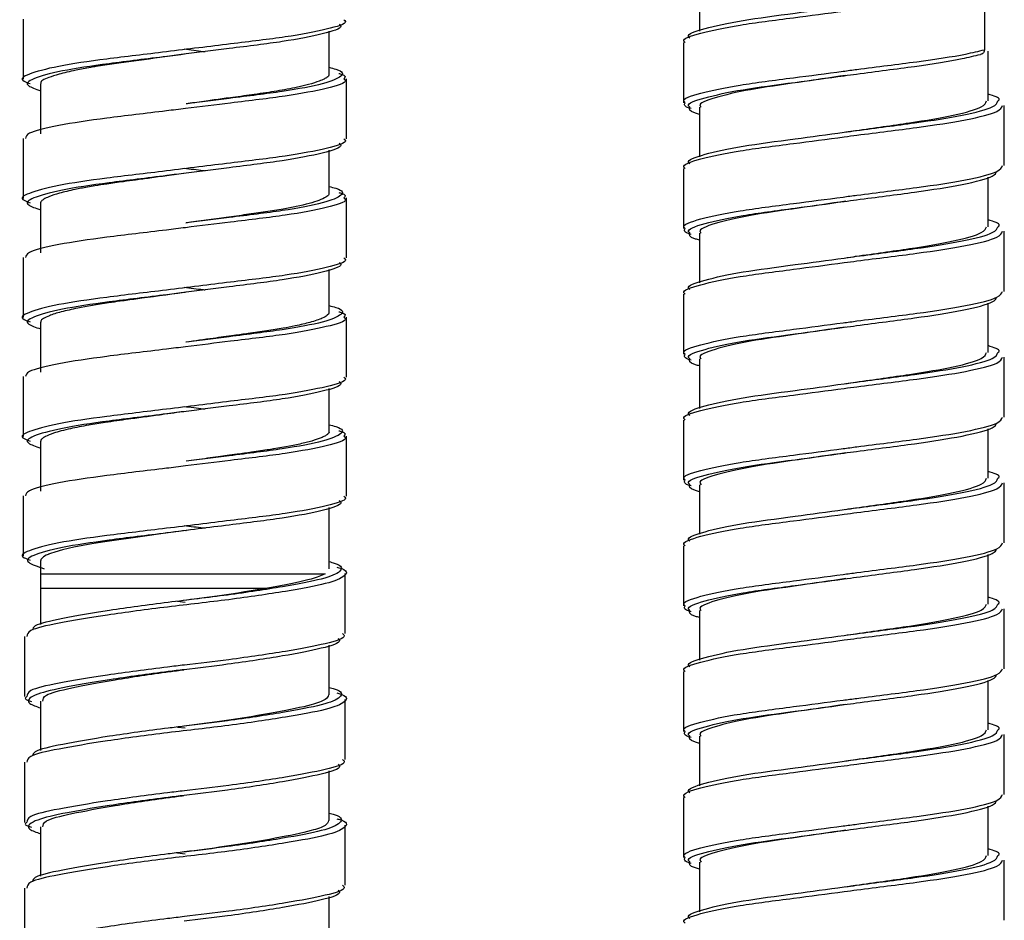
# Model space of a CAD drawing. Units: millimetres. Extents: x 132 to 648, y -227 to 1095.
# Drawn here: x 171 to 214, y -189 to -150 of the extents above; entities that cross this region are included whole.
import ezdxf

# ---------------------------------------------------------------- set-up
doc = ezdxf.new("R2010")
doc.units = ezdxf.units.MM

msp = doc.modelspace()

# ---------------------------------------------------------------- linework, layer by layer
at = {"color": 7, "linetype": 'Continuous', "lineweight": 25}
for p, q in [((200.6, -145.348), (200.6, -150.626)), ((212.937, -148.832), (212.937, -151.432)), ((171.297, -150.108), (171.297, -152.708)), ((184.547, -152.492), (184.547, -150.623)), ((199.9, -151.123), (199.9, -153.723)), ((213.1, -153.647), (213.1, -151.496)), ((185.297, -155.288), (185.297, -152.688)), ((172.047, -152.91), (172.047, -155.07)), ((200.6, -153.923), (200.6, -156.074)), ((213.8, -156.447), (213.8, -153.847)), ((171.297, -155.268), (171.297, -157.868)), ((184.547, -157.65), (184.547, -155.783)), ((199.9, -156.571), (199.9, -159.171)), ((213.1, -159.095), (213.1, -156.953)), ((172.047, -158.071), (172.047, -160.229)), ((185.297, -160.448), (185.297, -157.848)), ((200.6, -159.371), (200.6, -161.523)), ((213.8, -161.895), (213.8, -159.295)), ((171.297, -160.428), (171.297, -163.028)), ((184.547, -162.811), (184.547, -160.943)), ((199.9, -162.019), (199.9, -164.619)), ((213.1, -164.544), (213.1, -162.401)), ((172.047, -163.231), (172.047, -165.392)), ((185.297, -165.608), (185.297, -163.008)), ((200.6, -164.819), (200.6, -166.971)), ((213.8, -167.344), (213.8, -164.744)), ((171.297, -165.588), (171.297, -168.188)), ((184.547, -167.972), (184.547, -166.103)), ((199.9, -167.468), (199.9, -170.068)), ((213.1, -169.992), (213.1, -167.85)), ((172.047, -168.391), (172.047, -170.551)), ((185.297, -170.768), (185.297, -168.168)), ((213.8, -172.792), (213.8, -170.192)), ((200.6, -170.268), (200.6, -172.419)), ((171.297, -170.748), (171.297, -173.348)), ((184.547, -173.92), (184.547, -171.263)), ((178.349, -172.254), (178.354, -172.254)), ((199.9, -172.916), (199.9, -175.516)), ((172.047, -173.55), (172.047, -176.327)), ((213.1, -175.44), (213.1, -173.298)), ((172.047, -174.132), (184.374, -174.132)), ((185.247, -176.721), (185.247, -174.121)), ((172.047, -174.754), (181.841, -174.754)), ((178.269, -175.283), (178.267, -175.283)), ((177.987, -175.316), (178.315, -175.356)), ((200.6, -175.716), (200.6, -177.868)), ((213.8, -178.24), (213.8, -175.64)), ((171.347, -176.845), (171.347, -179.445)), ((184.547, -179.368), (184.547, -177.214)), ((199.9, -178.364), (199.9, -180.964)), ((213.1, -180.889), (213.1, -178.746)), ((185.247, -182.169), (185.247, -179.569)), ((172.047, -179.645), (172.047, -181.775)), ((177.987, -180.765), (178.315, -180.804)), ((178.269, -180.732), (178.267, -180.732)), ((200.6, -181.164), (200.6, -183.316)), ((213.8, -183.689), (213.8, -181.089)), ((171.347, -182.294), (171.347, -184.894)), ((184.547, -184.816), (184.547, -182.663)), ((199.9, -183.813), (199.9, -186.413)), ((213.1, -186.337), (213.1, -184.195)), ((172.047, -185.094), (172.047, -187.223)), ((185.247, -187.618), (185.247, -185.018)), ((177.987, -186.213), (178.315, -186.253)), ((178.269, -186.18), (178.267, -186.18)), ((200.6, -186.613), (200.6, -188.764)), ((213.8, -189.137), (213.8, -186.537)), ((171.347, -187.742), (171.347, -190.342)), ((184.547, -190.265), (184.547, -188.111))]:
    msp.add_line(p, q, dxfattribs=at)
at = {"color": 7, "linetype": 'Continuous', "lineweight": 25, "flags": 128}
msp.add_lwpolyline([(178.356, -172.254), (177.36, -172.39), (176.471, -172.512), (174.835, -172.739), (174.267, -172.828), (173.485, -172.977), (173.002, -173.09), (172.663, -173.186), (172.48, -173.249), (172.431, -173.268), (172.405, -173.278), (172.402, -173.279), (172.4, -173.28), (172.4, -173.28), (172.4, -173.28), (172.4, -173.28), (172.4, -173.28), (172.4, -173.28), (172.4, -173.28), (172.4, -173.28), (172.4, -173.28), (172.399, -173.28), (172.399, -173.281), (172.397, -173.281), (172.395, -173.282), (172.373, -173.291), (172.295, -173.326), (172.175, -173.392), (172.058, -173.506), (172.064, -173.55)], dxfattribs=at)
at = {"color": 7, "linetype": 'Continuous', "lineweight": 25}
for points, knots in [([(200.178, -150.923), (200.153, -150.903), (200.001, -150.773), (200.733, -150.51), (202.338, -150.156), (204.555, -149.868), (206.141, -149.652), (206.861, -149.554)], [0, 0, 0, 0, 0.047317, 0.2997879, 0.5522588, 0.7966477, 1, 1, 1, 1]), ([(185.194, -150.128), (185.224, -150.156), (185.366, -150.287), (184.54, -150.544), (182.796, -150.881), (180.286, -151.172), (177.507, -151.523), (174.836, -151.834), (172.671, -152.145), (171.447, -152.498), (171.096, -152.718), (171.503, -152.863), (171.604, -152.899)], [0, 0, 0, 0, 0.031546, 0.149057, 0.266568, 0.380337, 0.4989, 0.614361, 0.729822, 0.848386, 0.962155, 1, 1, 1, 1]), ([(199.98, -151.123), (199.955, -151.103), (199.798, -150.973), (200.551, -150.71), (202.204, -150.356), (204.487, -150.068), (206.121, -149.852), (206.864, -149.754)], [0, 0, 0, 0, 0.047197, 0.29964, 0.552083, 0.796459, 1, 1, 1, 1]), ([(184.99, -150.319), (185.024, -150.35), (185.168, -150.484), (184.364, -150.744), (182.666, -151.081), (180.485, -151.342), (178.983, -151.534), (178.353, -151.614)], [0, 0, 0, 0, 0.075329, 0.327491, 0.579653, 0.823772, 1, 1, 1, 1]), ([(178.266, -151.397), (178.546, -151.432), (178.858, -151.47), (179.15, -151.506), (179.179, -151.51)], [0, 0, 0, 0, 0.901221, 1, 1, 1, 1]), ([(178.362, -151.612), (177.745, -151.697), (176.499, -151.869), (175.212, -152.044), (174.497, -152.151), (174.068, -152.22), (173.481, -152.333), (172.85, -152.481), (172.291, -152.669), (172.002, -152.807), (172.069, -152.897), (172.079, -152.91)], [0, 0, 0, 0, 0.186962, 0.377681, 0.424882, 0.454797, 0.546265, 0.676267, 0.783243, 0.968591, 1, 1, 1, 1]), ([(206.813, -152.361), (207.014, -152.334), (208.105, -152.19), (210.082, -151.949), (211.943, -151.673), (212.681, -151.492), (212.937, -151.429)], [0, 0, 0, 0, 0.081745, 0.444443, 0.807142, 1, 1, 1, 1]), ([(206.861, -152.554), (207.041, -152.53), (208.085, -152.388), (209.989, -152.149), (211.796, -151.873), (212.513, -151.692), (212.762, -151.629)], [0, 0, 0, 0, 0.0756491, 0.440762, 0.8058749, 1, 1, 1, 1]), ([(212.937, -151.429), (212.937, -151.442), (212.936, -151.469), (212.926, -151.507), (212.91, -151.542), (212.881, -151.583), (212.832, -151.624), (212.786, -151.629), (212.762, -151.632)], [0, 0, 0, 0, 0.1275401, 0.2501332, 0.3729571, 0.5011615, 0.7501291, 1, 1, 1, 1]), ([(184.547, -152.191), (184.651, -152.218), (185.179, -152.355), (185.18, -152.567), (184.425, -152.905), (182.65, -153.241), (180.488, -153.502), (178.984, -153.694), (178.353, -153.774)], [0, 0, 0, 0, 0.048435, 0.247184, 0.45248, 0.657776, 0.856525, 1, 1, 1, 1]), ([(184.532, -152.492), (184.533, -152.517), (184.535, -152.562), (184.472, -152.616), (184.426, -152.646), (184.407, -152.657), (184.404, -152.66), (184.402, -152.66), (184.401, -152.661), (184.401, -152.661), (184.401, -152.661), (184.398, -152.663), (184.377, -152.675), (184.3, -152.718), (184.095, -152.808), (183.715, -152.926), (183.223, -153.044), (182.756, -153.138), (182.15, -153.245), (181.372, -153.361), (180.574, -153.47), (179.902, -153.559), (179.288, -153.646), (178.735, -153.722), (178.412, -153.766), (178.354, -153.774)], [0, 0, 0, 0, 0.061765, 0.10948, 0.133341, 0.136324, 0.137815, 0.138561, 0.138654, 0.138677, 0.138683, 0.138686, 0.143328, 0.167582, 0.23713, 0.34642, 0.431972, 0.501357, 0.56212, 0.683965, 0.788896, 0.829252, 0.900654, 0.981988, 1, 1, 1, 1]), ([(184.973, -152.455), (184.993, -152.461), (185.315, -152.545), (185.253, -152.619), (185.194, -152.688)], [0, 0, 0, 0, 0.060382, 1, 1, 1, 1]), ([(206.934, -152.543), (206.242, -152.645), (204.748, -152.865), (202.672, -153.156), (201.186, -153.51), (200.508, -153.773), (200.649, -153.902), (200.672, -153.923)], [0, 0, 0, 0, 0.209429, 0.451983, 0.702601, 0.953219, 1, 1, 1, 1]), ([(213.523, -153.647), (213.55, -153.627), (213.671, -153.533), (213.351, -153.431), (213.1, -153.35)], [0, 0, 0, 0, 0.218233, 1, 1, 1, 1]), ([(178.329, -153.977), (178.054, -154.011), (176.877, -154.157), (174.824, -154.394), (172.708, -154.706), (171.439, -155.024), (171.412, -155.197), (171.4, -155.268)], [0, 0, 0, 0, 0.075693, 0.322889, 0.570086, 0.823925, 1, 1, 1, 1]), ([(200.231, -153.98), (200.231, -153.98), (199.883, -153.887), (199.931, -153.805), (199.98, -153.723)], [0, 0, 0, 0, 0.000675, 1, 1, 1, 1]), ([(200.6, -154.229), (200.537, -154.212), (200.109, -154.1), (200.143, -154.001), (200.172, -153.917)], [0, 0, 0, 0, 0.147269, 1, 1, 1, 1]), ([(206.934, -154.992), (207.076, -154.971), (208.017, -154.833), (209.769, -154.597), (211.712, -154.268), (212.931, -153.922), (212.999, -153.731), (213.029, -153.647)], [0, 0, 0, 0, 0.044143, 0.294213, 0.544284, 0.801149, 1, 1, 1, 1]), ([(199.98, -156.571), (199.955, -156.551), (199.798, -156.421), (200.551, -156.159), (202.204, -155.804), (204.487, -155.516), (206.121, -155.3), (206.864, -155.202)], [0, 0, 0, 0, 0.0471969, 0.2996398, 0.5520828, 0.7964591, 1, 1, 1, 1]), ([(200.178, -156.371), (200.153, -156.351), (200.001, -156.222), (200.733, -155.959), (202.338, -155.604), (204.555, -155.316), (206.141, -155.1), (206.861, -155.002)], [0, 0, 0, 0, 0.047317, 0.299788, 0.552259, 0.796648, 1, 1, 1, 1]), ([(185.194, -155.288), (185.224, -155.316), (185.366, -155.447), (184.54, -155.704), (182.796, -156.041), (180.286, -156.332), (177.507, -156.683), (174.836, -156.994), (172.671, -157.305), (171.447, -157.658), (171.096, -157.878), (171.503, -158.023), (171.604, -158.059)], [0, 0, 0, 0, 0.031546, 0.149057, 0.266568, 0.380337, 0.4989, 0.614361, 0.729822, 0.848386, 0.962155, 1, 1, 1, 1]), ([(184.99, -155.479), (185.024, -155.51), (185.168, -155.644), (184.364, -155.904), (182.666, -156.241), (180.485, -156.502), (178.983, -156.694), (178.353, -156.774)], [0, 0, 0, 0, 0.075329, 0.327491, 0.579653, 0.823772, 1, 1, 1, 1]), ([(206.813, -157.809), (207.014, -157.782), (208.104, -157.638), (210.096, -157.397), (212.256, -157.068), (213.613, -156.722), (213.688, -156.531), (213.721, -156.447)], [0, 0, 0, 0, 0.055686, 0.302761, 0.549836, 0.803575, 1, 1, 1, 1]), ([(178.351, -156.776), (178.073, -156.813), (177.544, -156.885), (176.814, -156.985), (176.186, -157.071), (175.558, -157.156), (174.965, -157.239), (174.456, -157.317), (173.99, -157.395), (173.442, -157.502), (172.854, -157.642), (172.421, -157.783), (172.185, -157.897), (172.079, -157.985), (172.04, -158.04), (172.049, -158.068), (172.05, -158.071)], [0, 0, 0, 0, 0.084368, 0.16041, 0.225496, 0.283848, 0.366731, 0.430974, 0.473662, 0.552746, 0.670453, 0.782612, 0.866786, 0.929765, 0.992711, 1, 1, 1, 1]), ([(178.266, -156.557), (178.546, -156.592), (178.858, -156.63), (179.15, -156.666), (179.179, -156.67)], [0, 0, 0, 0, 0.901221, 1, 1, 1, 1]), ([(206.861, -158.002), (207.041, -157.978), (208.084, -157.836), (210.005, -157.597), (212.093, -157.268), (213.36, -156.943), (213.439, -156.769), (213.469, -156.704)], [0, 0, 0, 0, 0.053777, 0.313325, 0.572873, 0.839435, 1, 1, 1, 1]), ([(184.547, -157.351), (184.651, -157.378), (185.179, -157.515), (185.18, -157.727), (184.425, -158.065), (182.65, -158.401), (180.488, -158.662), (178.984, -158.854), (178.353, -158.934)], [0, 0, 0, 0, 0.048435, 0.247184, 0.45248, 0.657776, 0.856525, 1, 1, 1, 1]), ([(184.531, -157.65), (184.535, -157.665), (184.548, -157.719), (184.421, -157.82), (184.051, -157.996), (183.393, -158.172), (182.537, -158.341), (181.815, -158.455), (180.981, -158.571), (179.841, -158.729), (178.932, -158.854), (178.336, -158.935)], [0, 0, 0, 0, 0.039765, 0.135188, 0.241097, 0.440096, 0.524548, 0.625239, 0.722253, 0.818, 1, 1, 1, 1]), ([(184.973, -157.615), (184.993, -157.621), (185.315, -157.705), (185.253, -157.779), (185.194, -157.848)], [0, 0, 0, 0, 0.060382, 1, 1, 1, 1]), ([(206.934, -157.992), (206.242, -158.093), (204.748, -158.313), (202.672, -158.604), (201.186, -158.959), (200.508, -159.221), (200.649, -159.351), (200.672, -159.371)], [0, 0, 0, 0, 0.209429, 0.451983, 0.702601, 0.953219, 1, 1, 1, 1]), ([(206.934, -160.44), (207.076, -160.419), (208.017, -160.281), (209.769, -160.045), (211.712, -159.716), (212.931, -159.371), (212.999, -159.179), (213.029, -159.095)], [0, 0, 0, 0, 0.044143, 0.294213, 0.544284, 0.801149, 1, 1, 1, 1]), ([(213.523, -159.096), (213.55, -159.075), (213.671, -158.982), (213.351, -158.879), (213.1, -158.798)], [0, 0, 0, 0, 0.218233, 1, 1, 1, 1]), ([(178.329, -159.137), (178.054, -159.171), (176.877, -159.317), (174.824, -159.554), (172.708, -159.866), (171.439, -160.184), (171.412, -160.357), (171.4, -160.428)], [0, 0, 0, 0, 0.075693, 0.322889, 0.570086, 0.823925, 1, 1, 1, 1]), ([(200.231, -159.428), (200.231, -159.428), (199.883, -159.335), (199.931, -159.253), (199.98, -159.171)], [0, 0, 0, 0, 0.000675, 1, 1, 1, 1]), ([(200.6, -159.677), (200.537, -159.661), (200.109, -159.549), (200.143, -159.45), (200.172, -159.365)], [0, 0, 0, 0, 0.147269, 1, 1, 1, 1]), ([(185.194, -160.448), (185.224, -160.476), (185.366, -160.607), (184.54, -160.864), (182.796, -161.201), (180.286, -161.492), (177.507, -161.843), (174.836, -162.154), (172.671, -162.465), (171.447, -162.818), (171.096, -163.038), (171.503, -163.183), (171.604, -163.219)], [0, 0, 0, 0, 0.031546, 0.149057, 0.266568, 0.380337, 0.4989, 0.614361, 0.729822, 0.848386, 0.962155, 1, 1, 1, 1]), ([(184.99, -160.639), (185.024, -160.67), (185.168, -160.804), (184.364, -161.064), (182.666, -161.401), (180.485, -161.662), (178.983, -161.854), (178.353, -161.934)], [0, 0, 0, 0, 0.075329, 0.327491, 0.579653, 0.823772, 1, 1, 1, 1]), ([(199.98, -162.02), (199.955, -161.999), (199.798, -161.87), (200.551, -161.607), (202.204, -161.252), (204.487, -160.965), (206.121, -160.749), (206.864, -160.65)], [0, 0, 0, 0, 0.047197, 0.29964, 0.552083, 0.796459, 1, 1, 1, 1]), ([(200.178, -161.82), (200.153, -161.799), (200.001, -161.67), (200.733, -161.407), (202.338, -161.052), (204.555, -160.765), (206.141, -160.549), (206.861, -160.451)], [0, 0, 0, 0, 0.047317, 0.299788, 0.552259, 0.796648, 1, 1, 1, 1]), ([(178.341, -161.935), (178.315, -161.938), (177.588, -162.039), (176.598, -162.171), (175.545, -162.318), (174.655, -162.44), (173.743, -162.598), (172.915, -162.784), (172.309, -162.978), (172.053, -163.126), (172.054, -163.216), (172.055, -163.231)], [0, 0, 0, 0, 0.0078432, 0.2232204, 0.2978661, 0.3569511, 0.5331629, 0.6552193, 0.7772491, 0.9617645, 1, 1, 1, 1]), ([(178.266, -161.717), (178.546, -161.752), (178.858, -161.79), (179.15, -161.826), (179.179, -161.83)], [0, 0, 0, 0, 0.901221, 1, 1, 1, 1]), ([(206.813, -163.257), (207.014, -163.231), (208.104, -163.087), (210.096, -162.845), (212.256, -162.516), (213.613, -162.171), (213.688, -161.979), (213.721, -161.895)], [0, 0, 0, 0, 0.055686, 0.302761, 0.549836, 0.803575, 1, 1, 1, 1]), ([(184.547, -162.511), (184.651, -162.538), (185.179, -162.675), (185.18, -162.887), (184.425, -163.225), (182.65, -163.561), (180.488, -163.822), (178.984, -164.014), (178.353, -164.094)], [0, 0, 0, 0, 0.048435, 0.247184, 0.45248, 0.657776, 0.856525, 1, 1, 1, 1]), ([(206.861, -163.451), (207.041, -163.426), (208.084, -163.285), (210.005, -163.045), (212.093, -162.716), (213.36, -162.391), (213.439, -162.218), (213.469, -162.152)], [0, 0, 0, 0, 0.053777, 0.313325, 0.572873, 0.839435, 1, 1, 1, 1]), ([(184.532, -162.811), (184.537, -162.823), (184.551, -162.864), (184.467, -162.941), (184.246, -163.076), (183.785, -163.23), (183.169, -163.377), (182.53, -163.5), (181.854, -163.611), (181.129, -163.714), (180.349, -163.816), (179.449, -163.944), (178.74, -164.041), (178.342, -164.095)], [0, 0, 0, 0, 0.030432, 0.101706, 0.196984, 0.334492, 0.447832, 0.525535, 0.618445, 0.713568, 0.782393, 0.877909, 1, 1, 1, 1]), ([(184.973, -162.775), (184.993, -162.781), (185.315, -162.865), (185.253, -162.939), (185.194, -163.008)], [0, 0, 0, 0, 0.060382, 1, 1, 1, 1]), ([(206.934, -163.44), (206.242, -163.542), (204.748, -163.761), (202.672, -164.052), (201.186, -164.407), (200.508, -164.67), (200.649, -164.799), (200.672, -164.819)], [0, 0, 0, 0, 0.209429, 0.451983, 0.702601, 0.953219, 1, 1, 1, 1]), ([(178.329, -164.297), (178.054, -164.331), (176.877, -164.477), (174.824, -164.714), (172.708, -165.026), (171.439, -165.344), (171.412, -165.517), (171.4, -165.588)], [0, 0, 0, 0, 0.075693, 0.322889, 0.570086, 0.823925, 1, 1, 1, 1]), ([(200.231, -164.877), (200.231, -164.876), (199.883, -164.783), (199.931, -164.701), (199.98, -164.62)], [0, 0, 0, 0, 0.000675, 1, 1, 1, 1]), ([(206.934, -165.888), (207.076, -165.868), (208.017, -165.73), (209.769, -165.494), (211.712, -165.164), (212.931, -164.819), (212.999, -164.627), (213.029, -164.544)], [0, 0, 0, 0, 0.0441426, 0.2942134, 0.5442842, 0.8011491, 1, 1, 1, 1]), ([(213.523, -164.544), (213.55, -164.523), (213.671, -164.43), (213.351, -164.327), (213.1, -164.247)], [0, 0, 0, 0, 0.218233, 1, 1, 1, 1]), ([(200.6, -165.126), (200.537, -165.109), (200.109, -164.997), (200.143, -164.898), (200.172, -164.814)], [0, 0, 0, 0, 0.147269, 1, 1, 1, 1]), ([(185.194, -165.608), (185.224, -165.636), (185.366, -165.767), (184.54, -166.024), (182.796, -166.361), (180.286, -166.652), (177.507, -167.003), (174.836, -167.314), (172.671, -167.625), (171.447, -167.978), (171.096, -168.198), (171.503, -168.343), (171.604, -168.379)], [0, 0, 0, 0, 0.031546, 0.149057, 0.266568, 0.380337, 0.4989, 0.614361, 0.729822, 0.848386, 0.962155, 1, 1, 1, 1]), ([(184.99, -165.799), (185.024, -165.83), (185.168, -165.964), (184.364, -166.224), (182.666, -166.561), (180.485, -166.822), (178.983, -167.014), (178.353, -167.094)], [0, 0, 0, 0, 0.075329, 0.327491, 0.579653, 0.823772, 1, 1, 1, 1]), ([(200.178, -167.268), (200.153, -167.248), (200.001, -167.118), (200.733, -166.855), (202.338, -166.501), (204.555, -166.213), (206.141, -165.997), (206.861, -165.899)], [0, 0, 0, 0, 0.047317, 0.299788, 0.552259, 0.796648, 1, 1, 1, 1]), ([(199.98, -167.468), (199.955, -167.447), (199.798, -167.318), (200.551, -167.055), (202.204, -166.701), (204.487, -166.413), (206.121, -166.197), (206.864, -166.099)], [0, 0, 0, 0, 0.047197, 0.29964, 0.552083, 0.796459, 1, 1, 1, 1]), ([(178.356, -167.093), (178, -167.142), (177.402, -167.224), (176.569, -167.339), (175.738, -167.449), (174.904, -167.564), (174.054, -167.701), (173.261, -167.859), (172.629, -168.023), (172.267, -168.166), (172.13, -168.258), (172.061, -168.328), (172.059, -168.365), (172.058, -168.391)], [0, 0, 0, 0, 0.108092, 0.181803, 0.258997, 0.375414, 0.467152, 0.58411, 0.727753, 0.835706, 0.907883, 0.936099, 1, 1, 1, 1]), ([(178.266, -166.877), (178.546, -166.912), (178.858, -166.95), (179.15, -166.986), (179.179, -166.99)], [0, 0, 0, 0, 0.9012208, 1, 1, 1, 1]), ([(206.813, -168.705), (207.014, -168.679), (208.104, -168.535), (210.096, -168.294), (212.256, -167.964), (213.613, -167.619), (213.688, -167.427), (213.721, -167.344)], [0, 0, 0, 0, 0.055686, 0.302761, 0.549836, 0.803575, 1, 1, 1, 1]), ([(206.861, -168.899), (207.041, -168.875), (208.084, -168.733), (210.005, -168.494), (212.093, -168.165), (213.36, -167.839), (213.439, -167.666), (213.469, -167.601)], [0, 0, 0, 0, 0.053777, 0.313325, 0.572873, 0.839435, 1, 1, 1, 1]), ([(184.547, -167.671), (184.651, -167.698), (185.179, -167.835), (185.18, -168.047), (184.425, -168.385), (182.65, -168.721), (180.488, -168.982), (178.984, -169.174), (178.353, -169.254)], [0, 0, 0, 0, 0.048435, 0.247184, 0.45248, 0.657776, 0.856525, 1, 1, 1, 1]), ([(184.538, -167.972), (184.541, -167.978), (184.556, -168.011), (184.504, -168.07), (184.422, -168.131), (184.305, -168.195), (184.134, -168.272), (183.805, -168.38), (183.141, -168.549), (182.241, -168.714), (181.26, -168.855), (180.637, -168.941), (180.151, -169.006), (179.569, -169.087), (178.972, -169.169), (178.503, -169.234), (178.353, -169.254)], [0, 0, 0, 0, 0.016431, 0.08013, 0.143828, 0.17036, 0.22725, 0.316874, 0.414695, 0.605064, 0.697473, 0.768102, 0.814883, 0.855622, 0.953788, 1, 1, 1, 1]), ([(184.973, -167.935), (184.993, -167.941), (185.315, -168.025), (185.253, -168.099), (185.194, -168.168)], [0, 0, 0, 0, 0.060382, 1, 1, 1, 1]), ([(206.934, -168.888), (206.242, -168.99), (204.748, -169.21), (202.672, -169.501), (201.186, -169.855), (200.508, -170.118), (200.649, -170.247), (200.672, -170.268)], [0, 0, 0, 0, 0.209429, 0.451983, 0.702601, 0.953219, 1, 1, 1, 1]), ([(178.329, -169.457), (178.054, -169.491), (176.877, -169.637), (174.824, -169.874), (172.708, -170.186), (171.439, -170.504), (171.412, -170.677), (171.4, -170.748)], [0, 0, 0, 0, 0.075693, 0.322889, 0.570086, 0.823925, 1, 1, 1, 1]), ([(213.523, -169.992), (213.55, -169.972), (213.671, -169.878), (213.351, -169.775), (213.1, -169.695)], [0, 0, 0, 0, 0.218233, 1, 1, 1, 1]), ([(200.231, -170.325), (200.231, -170.325), (199.883, -170.232), (199.931, -170.15), (199.98, -170.068)], [0, 0, 0, 0, 0.000675, 1, 1, 1, 1]), ([(206.934, -171.337), (207.076, -171.316), (208.017, -171.178), (209.769, -170.942), (211.712, -170.613), (212.931, -170.267), (212.999, -170.076), (213.029, -169.992)], [0, 0, 0, 0, 0.044143, 0.294213, 0.544284, 0.801149, 1, 1, 1, 1]), ([(200.6, -170.574), (200.537, -170.557), (200.109, -170.445), (200.143, -170.346), (200.172, -170.262)], [0, 0, 0, 0, 0.147269, 1, 1, 1, 1]), ([(185.194, -170.768), (185.224, -170.796), (185.366, -170.927), (184.54, -171.184), (182.796, -171.521), (180.286, -171.812), (177.507, -172.163), (174.836, -172.474), (172.671, -172.785), (171.447, -173.138), (171.096, -173.358), (171.503, -173.503), (171.604, -173.539)], [0, 0, 0, 0, 0.031546, 0.149057, 0.266568, 0.380337, 0.4989, 0.614361, 0.729822, 0.848386, 0.962155, 1, 1, 1, 1]), ([(184.99, -170.959), (185.024, -170.99), (185.168, -171.124), (184.364, -171.384), (182.667, -171.721), (180.229, -172.012), (177.53, -172.363), (174.933, -172.674), (172.84, -172.986), (171.615, -173.337), (171.321, -173.611), (171.929, -173.815), (172.21, -173.91)], [0, 0, 0, 0, 0.032991, 0.14343, 0.253868, 0.360785, 0.472214, 0.580723, 0.689232, 0.800662, 0.907578, 1, 1, 1, 1]), ([(200.178, -172.716), (200.153, -172.696), (200.001, -172.566), (200.733, -172.304), (202.338, -171.949), (204.555, -171.661), (206.141, -171.445), (206.861, -171.347)], [0, 0, 0, 0, 0.047317, 0.299788, 0.552259, 0.796648, 1, 1, 1, 1]), ([(199.98, -172.916), (199.955, -172.896), (199.798, -172.766), (200.551, -172.504), (202.204, -172.149), (204.487, -171.861), (206.121, -171.645), (206.864, -171.547)], [0, 0, 0, 0, 0.0471969, 0.2996398, 0.5520828, 0.7964591, 1, 1, 1, 1]), ([(178.266, -172.037), (178.546, -172.072), (178.858, -172.11), (179.15, -172.146), (179.179, -172.15)], [0, 0, 0, 0, 0.901221, 1, 1, 1, 1]), ([(206.813, -174.154), (207.014, -174.127), (208.104, -173.983), (210.096, -173.742), (212.256, -173.413), (213.613, -173.067), (213.688, -172.876), (213.721, -172.792)], [0, 0, 0, 0, 0.055686, 0.302761, 0.549836, 0.803575, 1, 1, 1, 1]), ([(206.861, -174.347), (207.041, -174.323), (208.084, -174.181), (210.005, -173.942), (212.093, -173.613), (213.36, -173.288), (213.439, -173.114), (213.469, -173.049)], [0, 0, 0, 0, 0.053777, 0.313325, 0.572873, 0.839435, 1, 1, 1, 1]), ([(184.547, -173.602), (184.627, -173.622), (185.141, -173.752), (185.132, -174.028), (184.375, -174.356), (182.617, -174.685), (180.229, -175.055), (177.531, -175.363), (174.944, -175.718), (172.925, -176.074), (171.757, -176.328), (171.719, -176.506), (171.707, -176.567)], [0, 0, 0, 0, 0.021334, 0.138561, 0.252704, 0.366846, 0.484073, 0.596534, 0.712715, 0.828895, 0.941356, 1, 1, 1, 1]), ([(184.888, -173.843), (184.914, -173.85), (185.373, -173.966), (185.321, -174.229), (184.558, -174.555), (182.744, -174.885), (180.287, -175.255), (177.508, -175.563), (174.848, -175.918), (172.755, -176.273), (171.493, -176.552), (171.47, -176.757), (171.46, -176.845)], [0, 0, 0, 0, 0.006934, 0.122876, 0.235772, 0.348668, 0.464609, 0.575845, 0.690753, 0.805661, 0.916897, 1, 1, 1, 1]), ([(184.374, -174.132), (184.201, -174.206), (183.776, -174.39), (182.29, -174.685), (180.281, -175.022), (178.851, -175.207), (178.26, -175.283)], [0, 0, 0, 0, 0.200181, 0.490862, 0.789439, 1, 1, 1, 1]), ([(206.934, -174.337), (206.242, -174.438), (204.748, -174.658), (202.672, -174.949), (201.186, -175.304), (200.508, -175.566), (200.649, -175.696), (200.672, -175.716)], [0, 0, 0, 0, 0.209429, 0.451983, 0.702601, 0.953219, 1, 1, 1, 1]), ([(213.523, -175.44), (213.55, -175.42), (213.671, -175.327), (213.351, -175.224), (213.1, -175.143)], [0, 0, 0, 0, 0.218233, 1, 1, 1, 1]), ([(200.231, -175.773), (200.231, -175.773), (199.883, -175.68), (199.931, -175.598), (199.98, -175.516)], [0, 0, 0, 0, 0.000675, 1, 1, 1, 1]), ([(200.6, -176.022), (200.537, -176.006), (200.109, -175.894), (200.143, -175.795), (200.172, -175.71)], [0, 0, 0, 0, 0.147269, 1, 1, 1, 1]), ([(206.934, -176.785), (207.076, -176.764), (208.017, -176.626), (209.769, -176.39), (211.712, -176.061), (212.931, -175.716), (212.999, -175.524), (213.029, -175.44)], [0, 0, 0, 0, 0.044143, 0.294213, 0.544284, 0.801149, 1, 1, 1, 1]), ([(184.943, -176.929), (184.972, -176.96), (185.109, -177.109), (184.311, -177.356), (182.634, -177.685), (180.439, -178.022), (178.901, -178.206), (178.267, -178.282)], [0, 0, 0, 0, 0.067044, 0.315996, 0.564948, 0.820627, 1, 1, 1, 1]), ([(185.135, -176.721), (185.168, -176.755), (185.313, -176.907), (184.491, -177.156), (182.762, -177.485), (180.506, -177.821), (178.928, -178.005), (178.279, -178.08)], [0, 0, 0, 0, 0.072115, 0.320045, 0.567975, 0.822591, 1, 1, 1, 1]), ([(199.98, -178.364), (199.955, -178.344), (199.798, -178.215), (200.551, -177.952), (202.204, -177.597), (204.487, -177.309), (206.121, -177.094), (206.864, -176.995)], [0, 0, 0, 0, 0.047197, 0.29964, 0.552083, 0.796459, 1, 1, 1, 1]), ([(200.178, -178.165), (200.153, -178.144), (200.001, -178.015), (200.733, -177.752), (202.338, -177.397), (204.555, -177.11), (206.141, -176.894), (206.861, -176.796)], [0, 0, 0, 0, 0.047317, 0.299788, 0.552259, 0.796648, 1, 1, 1, 1]), ([(172.148, -179.645), (172.157, -179.557), (172.178, -179.352), (173.314, -179.073), (175.193, -178.718), (177.019, -178.448), (178.048, -178.311), (178.258, -178.283)], [0, 0, 0, 0, 0.183288, 0.428524, 0.681913, 0.935303, 1, 1, 1, 1]), ([(206.813, -179.602), (207.014, -179.576), (208.104, -179.432), (210.096, -179.19), (212.256, -178.861), (213.613, -178.515), (213.688, -178.324), (213.721, -178.24)], [0, 0, 0, 0, 0.055686, 0.302761, 0.549836, 0.803575, 1, 1, 1, 1]), ([(206.861, -179.796), (207.041, -179.771), (208.084, -179.63), (210.005, -179.39), (212.093, -179.061), (213.36, -178.736), (213.439, -178.563), (213.469, -178.497)], [0, 0, 0, 0, 0.053777, 0.313325, 0.572873, 0.839435, 1, 1, 1, 1]), ([(171.46, -179.445), (171.413, -179.48), (171.315, -179.551), (171.536, -179.618), (171.652, -179.653)], [0, 0, 0, 0, 0.478433, 1, 1, 1, 1]), ([(184.888, -179.291), (184.914, -179.298), (185.373, -179.415), (185.321, -179.677), (184.558, -180.004), (182.744, -180.333), (180.287, -180.703), (177.508, -181.011), (174.848, -181.366), (172.755, -181.722), (171.493, -182), (171.47, -182.206), (171.46, -182.293)], [0, 0, 0, 0, 0.0069345, 0.1228755, 0.2357719, 0.3486682, 0.4646093, 0.5758453, 0.6907532, 0.805661, 0.9168971, 1, 1, 1, 1]), ([(184.529, -179.368), (184.503, -179.44), (184.447, -179.593), (183.737, -179.836), (182.303, -180.134), (180.279, -180.47), (178.851, -180.655), (178.26, -180.731)], [0, 0, 0, 0, 0.150221, 0.320331, 0.567345, 0.82107, 1, 1, 1, 1]), ([(206.934, -179.785), (206.242, -179.887), (204.748, -180.106), (202.672, -180.397), (201.186, -180.752), (200.508, -181.015), (200.649, -181.144), (200.672, -181.164)], [0, 0, 0, 0, 0.209429, 0.451983, 0.702601, 0.953219, 1, 1, 1, 1]), ([(178.267, -180.73), (178.037, -180.758), (176.922, -180.895), (174.942, -181.166), (172.926, -181.522), (171.757, -181.776), (171.719, -181.954), (171.707, -182.016)], [0, 0, 0, 0, 0.069682, 0.337572, 0.605463, 0.864777, 1, 1, 1, 1]), ([(213.523, -180.889), (213.55, -180.868), (213.671, -180.775), (213.351, -180.672), (213.1, -180.592)], [0, 0, 0, 0, 0.218233, 1, 1, 1, 1]), ([(200.231, -181.221), (200.231, -181.221), (199.883, -181.128), (199.931, -181.046), (199.98, -180.964)], [0, 0, 0, 0, 0.000675, 1, 1, 1, 1]), ([(200.6, -181.471), (200.537, -181.454), (200.109, -181.342), (200.143, -181.243), (200.172, -181.159)], [0, 0, 0, 0, 0.147269, 1, 1, 1, 1]), ([(206.934, -182.233), (207.076, -182.213), (208.017, -182.075), (209.769, -181.839), (211.712, -181.509), (212.931, -181.164), (212.999, -180.972), (213.029, -180.889)], [0, 0, 0, 0, 0.0441426, 0.2942134, 0.5442842, 0.8011491, 1, 1, 1, 1]), ([(184.943, -182.377), (184.972, -182.409), (185.109, -182.558), (184.311, -182.804), (182.634, -183.133), (180.439, -183.47), (178.901, -183.654), (178.267, -183.73)], [0, 0, 0, 0, 0.067044, 0.315996, 0.564948, 0.820627, 1, 1, 1, 1]), ([(185.135, -182.169), (185.168, -182.204), (185.313, -182.355), (184.491, -182.604), (182.762, -182.933), (180.506, -183.27), (178.928, -183.453), (178.279, -183.528)], [0, 0, 0, 0, 0.072115, 0.320045, 0.567975, 0.822591, 1, 1, 1, 1]), ([(199.98, -183.813), (199.955, -183.792), (199.798, -183.663), (200.551, -183.4), (202.204, -183.046), (204.487, -182.758), (206.121, -182.542), (206.864, -182.444)], [0, 0, 0, 0, 0.047197, 0.29964, 0.552083, 0.796459, 1, 1, 1, 1]), ([(200.178, -183.613), (200.153, -183.593), (200.001, -183.463), (200.733, -183.2), (202.338, -182.846), (204.555, -182.558), (206.141, -182.342), (206.861, -182.244)], [0, 0, 0, 0, 0.047317, 0.299788, 0.552259, 0.796648, 1, 1, 1, 1]), ([(172.148, -185.094), (172.157, -185.006), (172.178, -184.8), (173.314, -184.521), (175.193, -184.166), (177.019, -183.896), (178.048, -183.759), (178.258, -183.732)], [0, 0, 0, 0, 0.183288, 0.428524, 0.681913, 0.935303, 1, 1, 1, 1]), ([(206.813, -185.05), (207.014, -185.024), (208.104, -184.88), (210.096, -184.639), (212.256, -184.309), (213.613, -183.964), (213.688, -183.772), (213.721, -183.689)], [0, 0, 0, 0, 0.055686, 0.302761, 0.549836, 0.803575, 1, 1, 1, 1]), ([(206.861, -185.244), (207.041, -185.22), (208.084, -185.078), (210.005, -184.839), (212.093, -184.51), (213.36, -184.184), (213.439, -184.011), (213.469, -183.946)], [0, 0, 0, 0, 0.053777, 0.313325, 0.572873, 0.839435, 1, 1, 1, 1]), ([(171.46, -184.893), (171.413, -184.928), (171.315, -185), (171.536, -185.066), (171.652, -185.101)], [0, 0, 0, 0, 0.478433, 1, 1, 1, 1]), ([(184.888, -184.74), (184.914, -184.746), (185.373, -184.863), (185.321, -185.125), (184.558, -185.452), (182.744, -185.781), (180.287, -186.152), (177.508, -186.459), (174.848, -186.815), (172.755, -187.17), (171.493, -187.448), (171.47, -187.654), (171.46, -187.742)], [0, 0, 0, 0, 0.006934, 0.122876, 0.235772, 0.348668, 0.464609, 0.575845, 0.690753, 0.805661, 0.916897, 1, 1, 1, 1]), ([(184.529, -184.816), (184.503, -184.888), (184.447, -185.041), (183.737, -185.284), (182.303, -185.582), (180.279, -185.919), (178.851, -186.103), (178.26, -186.18)], [0, 0, 0, 0, 0.150221, 0.320331, 0.567345, 0.82107, 1, 1, 1, 1]), ([(206.934, -185.233), (206.242, -185.335), (204.748, -185.555), (202.672, -185.846), (201.186, -186.2), (200.508, -186.463), (200.649, -186.592), (200.672, -186.613)], [0, 0, 0, 0, 0.209429, 0.451983, 0.702601, 0.953219, 1, 1, 1, 1]), ([(178.267, -186.178), (178.037, -186.207), (176.922, -186.344), (174.942, -186.615), (172.926, -186.97), (171.757, -187.224), (171.719, -187.403), (171.707, -187.464)], [0, 0, 0, 0, 0.069682, 0.337572, 0.605463, 0.864777, 1, 1, 1, 1]), ([(206.934, -187.682), (207.076, -187.661), (208.017, -187.523), (209.769, -187.287), (211.712, -186.958), (212.931, -186.612), (212.999, -186.421), (213.029, -186.337)], [0, 0, 0, 0, 0.044143, 0.294213, 0.544284, 0.801149, 1, 1, 1, 1]), ([(213.523, -186.337), (213.55, -186.317), (213.671, -186.223), (213.351, -186.12), (213.1, -186.04)], [0, 0, 0, 0, 0.218233, 1, 1, 1, 1]), ([(200.231, -186.67), (200.231, -186.67), (199.883, -186.577), (199.931, -186.495), (199.98, -186.413)], [0, 0, 0, 0, 0.000675, 1, 1, 1, 1]), ([(200.6, -186.919), (200.537, -186.902), (200.109, -186.79), (200.143, -186.691), (200.172, -186.607)], [0, 0, 0, 0, 0.147269, 1, 1, 1, 1]), ([(185.135, -187.618), (185.168, -187.652), (185.313, -187.804), (184.491, -188.053), (182.762, -188.381), (180.506, -188.718), (178.928, -188.901), (178.279, -188.977)], [0, 0, 0, 0, 0.072115, 0.320045, 0.567975, 0.822591, 1, 1, 1, 1]), ([(184.943, -187.825), (184.972, -187.857), (185.109, -188.006), (184.311, -188.253), (182.634, -188.582), (180.439, -188.918), (178.901, -189.102), (178.267, -189.178)], [0, 0, 0, 0, 0.067044, 0.315996, 0.564948, 0.820627, 1, 1, 1, 1]), ([(199.98, -189.261), (199.955, -189.241), (199.798, -189.111), (200.551, -188.849), (202.204, -188.494), (204.487, -188.206), (206.121, -187.99), (206.864, -187.892)], [0, 0, 0, 0, 0.0471969, 0.2996398, 0.5520828, 0.7964591, 1, 1, 1, 1]), ([(200.178, -189.061), (200.153, -189.041), (200.001, -188.911), (200.733, -188.649), (202.338, -188.294), (204.555, -188.006), (206.141, -187.79), (206.861, -187.692)], [0, 0, 0, 0, 0.047317, 0.299788, 0.552259, 0.796648, 1, 1, 1, 1])]:
    msp.add_open_spline(points, degree=3, knots=knots, dxfattribs=at)
at = {"color": 8, "linetype": 'Continuous', "lineweight": 25}
for points, knots in [([(178.353, -151.614), (178.077, -151.649), (176.925, -151.796), (174.931, -152.034), (172.838, -152.345), (171.623, -152.697), (171.315, -152.95), (171.84, -153.131), (172.047, -153.203)], [0, 0, 0, 0, 0.063456, 0.264508, 0.46556, 0.672023, 0.870124, 1, 1, 1, 1]), ([(185.194, -152.688), (185.224, -152.716), (185.366, -152.847), (184.54, -153.104), (182.795, -153.441), (180.542, -153.703), (178.986, -153.896), (178.329, -153.977)], [0, 0, 0, 0, 0.068016, 0.321531, 0.575046, 0.820487, 1, 1, 1, 1]), ([(199.98, -153.723), (199.955, -153.703), (199.798, -153.573), (200.551, -153.31), (202.204, -152.956), (204.471, -152.67), (206.088, -152.456), (206.813, -152.361)], [0, 0, 0, 0, 0.047421, 0.301063, 0.554705, 0.800243, 1, 1, 1, 1]), ([(200.172, -153.917), (200.15, -153.899), (200.003, -153.771), (200.734, -153.51), (202.337, -153.156), (204.555, -152.868), (206.141, -152.652), (206.861, -152.554)], [0, 0, 0, 0, 0.042902, 0.296543, 0.550184, 0.795705, 1, 1, 1, 1]), ([(206.861, -155.002), (207.041, -154.978), (208.084, -154.836), (210.002, -154.597), (212.101, -154.268), (213.418, -153.922), (213.491, -153.731), (213.523, -153.647)], [0, 0, 0, 0, 0.0514292, 0.299647, 0.5478647, 0.8027893, 1, 1, 1, 1]), ([(206.864, -155.202), (207.048, -155.178), (208.121, -155.036), (210.096, -154.797), (212.256, -154.468), (213.613, -154.122), (213.688, -153.931), (213.721, -153.847)], [0, 0, 0, 0, 0.051217, 0.299462, 0.547706, 0.802645, 1, 1, 1, 1]), ([(178.353, -156.774), (178.077, -156.809), (176.925, -156.956), (174.931, -157.194), (172.838, -157.505), (171.623, -157.857), (171.315, -158.11), (171.84, -158.291), (172.047, -158.363)], [0, 0, 0, 0, 0.063456, 0.264508, 0.46556, 0.672023, 0.870124, 1, 1, 1, 1]), ([(199.98, -159.171), (199.955, -159.151), (199.798, -159.021), (200.551, -158.759), (202.204, -158.404), (204.471, -158.118), (206.088, -157.905), (206.813, -157.809)], [0, 0, 0, 0, 0.047421, 0.301063, 0.554705, 0.800243, 1, 1, 1, 1]), ([(185.194, -157.848), (185.224, -157.876), (185.366, -158.007), (184.54, -158.264), (182.795, -158.601), (180.542, -158.863), (178.986, -159.056), (178.329, -159.137)], [0, 0, 0, 0, 0.068016, 0.321531, 0.575046, 0.820487, 1, 1, 1, 1]), ([(200.172, -159.365), (200.15, -159.347), (200.003, -159.219), (200.734, -158.959), (202.337, -158.604), (204.555, -158.316), (206.141, -158.1), (206.861, -158.002)], [0, 0, 0, 0, 0.042902, 0.296543, 0.550184, 0.795705, 1, 1, 1, 1]), ([(206.861, -160.451), (207.041, -160.426), (208.084, -160.285), (210.002, -160.045), (212.101, -159.716), (213.418, -159.371), (213.491, -159.179), (213.523, -159.096)], [0, 0, 0, 0, 0.051429, 0.299647, 0.547865, 0.802789, 1, 1, 1, 1]), ([(206.864, -160.65), (207.048, -160.626), (208.121, -160.485), (210.096, -160.245), (212.256, -159.916), (213.613, -159.571), (213.688, -159.379), (213.721, -159.295)], [0, 0, 0, 0, 0.051217, 0.299462, 0.547706, 0.802645, 1, 1, 1, 1]), ([(178.353, -161.934), (178.077, -161.969), (176.925, -162.116), (174.931, -162.354), (172.838, -162.665), (171.623, -163.017), (171.315, -163.27), (171.84, -163.451), (172.047, -163.523)], [0, 0, 0, 0, 0.063456, 0.2645079, 0.4655598, 0.672023, 0.8701237, 1, 1, 1, 1]), ([(185.194, -163.008), (185.224, -163.036), (185.366, -163.167), (184.54, -163.424), (182.795, -163.761), (180.542, -164.023), (178.986, -164.216), (178.329, -164.297)], [0, 0, 0, 0, 0.068016, 0.321531, 0.575046, 0.820487, 1, 1, 1, 1]), ([(199.98, -164.62), (199.955, -164.599), (199.798, -164.47), (200.551, -164.207), (202.204, -163.852), (204.471, -163.567), (206.088, -163.353), (206.813, -163.257)], [0, 0, 0, 0, 0.047421, 0.301063, 0.554705, 0.800243, 1, 1, 1, 1]), ([(200.172, -164.814), (200.15, -164.795), (200.003, -164.668), (200.734, -164.407), (202.337, -164.052), (204.555, -163.765), (206.141, -163.549), (206.861, -163.451)], [0, 0, 0, 0, 0.042902, 0.296543, 0.550184, 0.795705, 1, 1, 1, 1]), ([(206.861, -165.899), (207.041, -165.875), (208.084, -165.733), (210.002, -165.494), (212.101, -165.164), (213.418, -164.819), (213.491, -164.627), (213.523, -164.544)], [0, 0, 0, 0, 0.051429, 0.299647, 0.547865, 0.802789, 1, 1, 1, 1]), ([(206.864, -166.099), (207.048, -166.075), (208.121, -165.933), (210.096, -165.694), (212.256, -165.364), (213.613, -165.019), (213.688, -164.827), (213.721, -164.744)], [0, 0, 0, 0, 0.0512174, 0.2994617, 0.547706, 0.8026452, 1, 1, 1, 1]), ([(178.353, -167.094), (178.077, -167.129), (176.925, -167.276), (174.931, -167.514), (172.838, -167.825), (171.623, -168.177), (171.315, -168.43), (171.84, -168.611), (172.047, -168.683)], [0, 0, 0, 0, 0.063456, 0.264508, 0.46556, 0.672023, 0.870124, 1, 1, 1, 1]), ([(185.194, -168.168), (185.224, -168.196), (185.366, -168.327), (184.54, -168.584), (182.795, -168.921), (180.542, -169.183), (178.986, -169.376), (178.329, -169.457)], [0, 0, 0, 0, 0.068016, 0.321531, 0.575046, 0.820487, 1, 1, 1, 1]), ([(199.98, -170.068), (199.955, -170.047), (199.798, -169.918), (200.551, -169.655), (202.204, -169.301), (204.471, -169.015), (206.088, -168.801), (206.813, -168.705)], [0, 0, 0, 0, 0.047421, 0.301063, 0.554705, 0.800243, 1, 1, 1, 1]), ([(200.172, -170.262), (200.15, -170.244), (200.003, -170.116), (200.734, -169.855), (202.337, -169.501), (204.555, -169.213), (206.141, -168.997), (206.861, -168.899)], [0, 0, 0, 0, 0.042902, 0.296543, 0.550184, 0.795705, 1, 1, 1, 1]), ([(206.861, -171.347), (207.041, -171.323), (208.084, -171.181), (210.002, -170.942), (212.101, -170.613), (213.418, -170.267), (213.491, -170.076), (213.523, -169.992)], [0, 0, 0, 0, 0.051429, 0.299647, 0.547865, 0.802789, 1, 1, 1, 1]), ([(206.864, -171.547), (207.048, -171.523), (208.121, -171.381), (210.096, -171.142), (212.256, -170.813), (213.613, -170.467), (213.688, -170.276), (213.721, -170.192)], [0, 0, 0, 0, 0.051217, 0.299462, 0.547706, 0.802645, 1, 1, 1, 1]), ([(199.98, -175.516), (199.955, -175.496), (199.798, -175.366), (200.551, -175.104), (202.204, -174.749), (204.471, -174.463), (206.088, -174.25), (206.813, -174.154)], [0, 0, 0, 0, 0.047421, 0.301063, 0.554705, 0.800243, 1, 1, 1, 1]), ([(200.172, -175.71), (200.15, -175.692), (200.003, -175.564), (200.734, -175.304), (202.337, -174.949), (204.555, -174.661), (206.141, -174.445), (206.861, -174.347)], [0, 0, 0, 0, 0.042902, 0.296543, 0.550184, 0.795705, 1, 1, 1, 1]), ([(206.861, -176.796), (207.041, -176.771), (208.084, -176.63), (210.002, -176.39), (212.101, -176.061), (213.418, -175.716), (213.491, -175.524), (213.523, -175.44)], [0, 0, 0, 0, 0.051429, 0.299647, 0.547865, 0.802789, 1, 1, 1, 1]), ([(206.864, -176.995), (207.048, -176.971), (208.121, -176.83), (210.096, -176.59), (212.256, -176.261), (213.613, -175.915), (213.688, -175.724), (213.721, -175.64)], [0, 0, 0, 0, 0.0512174, 0.2994617, 0.547706, 0.8026452, 1, 1, 1, 1]), ([(178.267, -178.282), (178.037, -178.31), (176.921, -178.447), (174.953, -178.718), (172.884, -179.073), (171.671, -179.38), (171.357, -179.701), (171.865, -179.876), (172.047, -179.938)], [0, 0, 0, 0, 0.054173, 0.262439, 0.470705, 0.672304, 0.882447, 1, 1, 1, 1]), ([(178.279, -178.08), (178.038, -178.109), (176.885, -178.247), (174.845, -178.518), (172.755, -178.873), (171.493, -179.152), (171.47, -179.357), (171.46, -179.445)], [0, 0, 0, 0, 0.066985, 0.319748, 0.572512, 0.817198, 1, 1, 1, 1]), ([(184.547, -179.051), (184.627, -179.071), (185.141, -179.2), (185.132, -179.477), (184.375, -179.804), (182.616, -180.133), (180.442, -180.47), (178.902, -180.654), (178.267, -180.73)], [0, 0, 0, 0, 0.037672, 0.244671, 0.446225, 0.647779, 0.854778, 1, 1, 1, 1]), ([(199.98, -180.964), (199.955, -180.944), (199.798, -180.815), (200.551, -180.552), (202.204, -180.197), (204.471, -179.912), (206.088, -179.698), (206.813, -179.602)], [0, 0, 0, 0, 0.047421, 0.301063, 0.554705, 0.800243, 1, 1, 1, 1]), ([(200.172, -181.159), (200.15, -181.14), (200.003, -181.013), (200.734, -180.752), (202.337, -180.397), (204.555, -180.11), (206.141, -179.894), (206.861, -179.796)], [0, 0, 0, 0, 0.042902, 0.296543, 0.550184, 0.795705, 1, 1, 1, 1]), ([(206.861, -182.244), (207.041, -182.22), (208.084, -182.078), (210.002, -181.839), (212.101, -181.509), (213.418, -181.164), (213.491, -180.972), (213.523, -180.889)], [0, 0, 0, 0, 0.051429, 0.299647, 0.547865, 0.802789, 1, 1, 1, 1]), ([(206.864, -182.444), (207.048, -182.42), (208.121, -182.278), (210.096, -182.039), (212.256, -181.709), (213.613, -181.364), (213.688, -181.172), (213.721, -181.089)], [0, 0, 0, 0, 0.051217, 0.299462, 0.547706, 0.802645, 1, 1, 1, 1]), ([(178.267, -183.73), (178.037, -183.758), (176.921, -183.895), (174.953, -184.166), (172.884, -184.522), (171.671, -184.829), (171.357, -185.149), (171.865, -185.324), (172.047, -185.387)], [0, 0, 0, 0, 0.0541727, 0.2624389, 0.470705, 0.6723043, 0.8824467, 1, 1, 1, 1]), ([(178.279, -183.528), (178.038, -183.557), (176.885, -183.695), (174.845, -183.966), (172.755, -184.321), (171.493, -184.6), (171.47, -184.806), (171.46, -184.893)], [0, 0, 0, 0, 0.066985, 0.319748, 0.572512, 0.817198, 1, 1, 1, 1]), ([(184.547, -184.499), (184.627, -184.519), (185.141, -184.649), (185.132, -184.925), (184.375, -185.252), (182.616, -185.582), (180.442, -185.918), (178.902, -186.102), (178.267, -186.178)], [0, 0, 0, 0, 0.037672, 0.244671, 0.446225, 0.647779, 0.854778, 1, 1, 1, 1]), ([(199.98, -186.413), (199.955, -186.392), (199.798, -186.263), (200.551, -186), (202.204, -185.646), (204.471, -185.36), (206.088, -185.146), (206.813, -185.05)], [0, 0, 0, 0, 0.047421, 0.301063, 0.554705, 0.800243, 1, 1, 1, 1]), ([(200.172, -186.607), (200.15, -186.589), (200.003, -186.461), (200.734, -186.2), (202.337, -185.846), (204.555, -185.558), (206.141, -185.342), (206.861, -185.244)], [0, 0, 0, 0, 0.042902, 0.296543, 0.550184, 0.795705, 1, 1, 1, 1]), ([(206.861, -187.692), (207.041, -187.668), (208.084, -187.526), (210.002, -187.287), (212.101, -186.958), (213.418, -186.612), (213.491, -186.421), (213.523, -186.337)], [0, 0, 0, 0, 0.051429, 0.299647, 0.547865, 0.802789, 1, 1, 1, 1]), ([(206.864, -187.892), (207.048, -187.868), (208.121, -187.726), (210.096, -187.487), (212.256, -187.158), (213.613, -186.812), (213.688, -186.621), (213.721, -186.537)], [0, 0, 0, 0, 0.051217, 0.299462, 0.547706, 0.802645, 1, 1, 1, 1]), ([(178.279, -188.977), (178.038, -189.006), (176.885, -189.143), (174.845, -189.415), (172.755, -189.77), (171.493, -190.048), (171.47, -190.254), (171.46, -190.342)], [0, 0, 0, 0, 0.066985, 0.319748, 0.572512, 0.817198, 1, 1, 1, 1])]:
    msp.add_open_spline(points, degree=3, knots=knots, dxfattribs=at)

doc.saveas('drawing.dxf')
